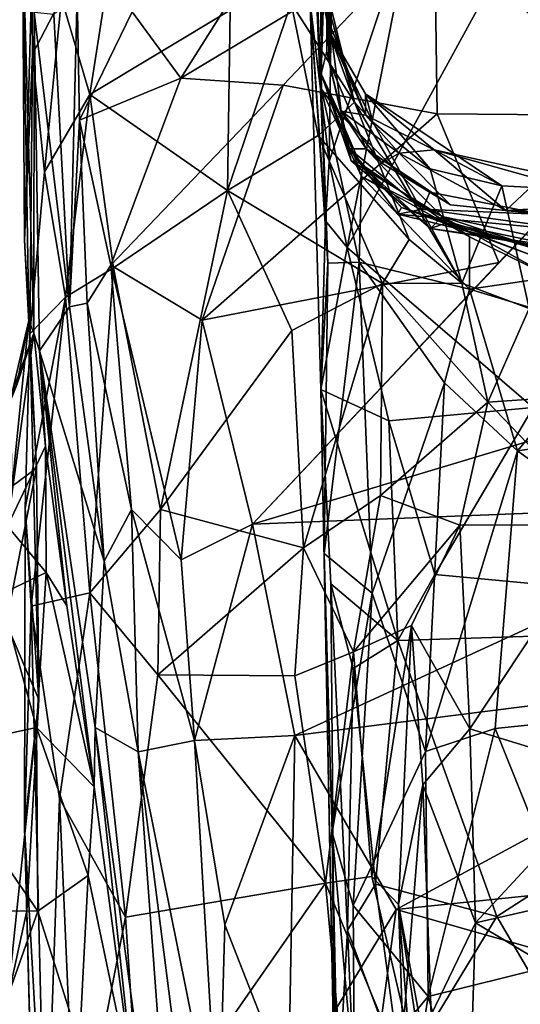
# Model space of a CAD drawing. Extents: x 0 to 3.04, y 0 to 6.18.
# Drawn here: x 0.42 to 0.6, y 4.32 to 4.67 of the extents above; entities that cross this region are included whole.
import ezdxf

# ---------------------------------------------------------------- set-up
doc = ezdxf.new("R2010")
doc.units = 0
doc.header["$MEASUREMENT"] = 0
doc.layers.add('1', color=7, linetype='Continuous')

msp = doc.modelspace()

# ---------------------------------------------------------------- linework, layer by layer
at = {"layer": '1'}
for points in [[(0.52977, 4.69183, 0.09019), (0.53425, 4.80056, -0.07728), (0.53477, 4.66954, -0.10569)], [(0.53505, 4.80063, -0.71294), (0.53097, 4.78647, -0.8386), (0.53162, 4.65221, -0.76053)], [(0.53505, 4.80063, -0.71294), (0.53162, 4.65221, -0.76053), (0.53439, 4.74338, -0.59682)], [(0.53477, 4.66954, -0.10569), (0.53425, 4.80056, -0.07728), (0.53357, 4.72156, -0.34661)], [(0.53167, 4.64676, -0.94707), (0.53097, 4.78647, -0.8386), (0.52608, 4.76857, -1.12736)], [(0.53162, 4.65221, -0.76053), (0.53097, 4.78647, -0.8386), (0.53167, 4.64676, -0.94707)], [(0.53388, 4.58509, -0.97641), (0.53167, 4.64676, -0.94707), (0.52608, 4.76857, -1.12736)], [(0.53388, 4.58509, -0.97641), (0.52608, 4.76857, -1.12736), (0.52768, 4.67746, -1.1329)], [(0.54076, 4.5907, -1.1758), (0.56437, 4.71081, -1.18024), (0.62612, 4.74674, -1.18591)], [(0.54076, 4.5907, -1.1758), (0.62612, 4.74674, -1.18591), (0.60676, 4.53395, -1.18339)], [(0.53162, 4.65221, -0.76053), (0.53357, 4.66032, -0.58399), (0.53439, 4.74338, -0.59682)], [(0.53357, 4.72156, -0.34661), (0.53439, 4.74338, -0.59682), (0.53357, 4.66032, -0.58399)], [(0.64234, 4.73344, 0.92109), (0.57169, 4.70468, 0.93833), (0.64396, 4.63753, 1.02205)], [(0.52859, 4.72472, 0.89918), (0.46452, 4.67423, 0.90727), (0.48183, 4.65075, 0.95106)], [(0.52859, 4.72472, 0.89918), (0.48183, 4.65075, 0.95106), (0.57169, 4.70468, 0.93833)], [(0.53426, 4.65671, -0.36784), (0.53477, 4.66954, -0.10569), (0.53357, 4.72156, -0.34661)], [(0.53426, 4.65671, -0.36784), (0.53357, 4.72156, -0.34661), (0.53357, 4.66032, -0.58399)], [(0.53434, 4.62113, -1.17379), (0.56437, 4.71081, -1.18024), (0.54076, 4.5907, -1.1758)], [(0.56437, 4.71081, -1.18024), (0.53434, 4.62113, -1.17379), (0.53538, 4.68971, -1.16663)], [(0.42647, 4.59331, 0.36618), (0.42801, 4.56485, 0.50831), (0.42571, 4.70371, 0.6267)], [(0.42647, 4.59331, 0.36618), (0.42571, 4.70371, 0.6267), (0.42902, 4.68538, 0.48747)], [(0.42801, 4.56485, 0.50831), (0.42974, 4.56031, 0.6357), (0.42571, 4.70371, 0.6267)], [(0.42974, 4.56031, 0.6357), (0.42985, 4.67403, 0.79455), (0.42571, 4.70371, 0.6267)], [(0.48183, 4.65075, 0.95106), (0.5181, 4.64818, 0.97726), (0.57169, 4.70468, 0.93833)], [(0.57271, 4.63809, 1.00684), (0.57169, 4.70468, 0.93833), (0.5181, 4.64818, 0.97726)], [(0.64396, 4.63753, 1.02205), (0.57169, 4.70468, 0.93833), (0.57271, 4.63809, 1.00684)], [(0.44962, 4.6449, 0.25064), (0.43953, 4.67911, 0.33172), (0.45711, 4.6935, 0.32321)], [(0.49932, 4.67478, 0.25344), (0.44962, 4.6449, 0.25064), (0.45711, 4.6935, 0.32321)], [(0.53128, 4.69072, 0.18876), (0.54339, 4.64218, 0.13107), (0.5209, 4.67727, 0.22426)], [(0.53434, 4.62113, -1.17379), (0.52768, 4.67746, -1.1329), (0.53538, 4.68971, -1.16663)], [(0.52977, 4.69183, 0.09019), (0.53423, 4.66735, 0.01256), (0.54339, 4.64218, 0.13107)], [(0.52977, 4.69183, 0.09019), (0.53477, 4.66954, -0.10569), (0.53423, 4.66735, 0.01256)], [(0.53128, 4.69072, 0.18876), (0.52977, 4.69183, 0.09019), (0.54339, 4.64218, 0.13107)], [(0.42647, 4.59331, 0.36618), (0.42902, 4.68538, 0.48747), (0.42928, 4.65917, 0.35954)], [(0.42902, 4.68538, 0.48747), (0.43953, 4.67911, 0.33172), (0.42928, 4.65917, 0.35954)], [(0.43676, 4.67332, 0.83709), (0.44242, 4.56965, 0.97753), (0.44506, 4.68086, 0.87208)], [(0.44242, 4.56965, 0.97753), (0.44593, 4.63584, 0.92962), (0.44506, 4.68086, 0.87208)], [(0.44593, 4.63584, 0.92962), (0.46452, 4.67423, 0.90727), (0.44506, 4.68086, 0.87208)], [(0.42928, 4.65917, 0.35954), (0.43953, 4.67911, 0.33172), (0.43356, 4.6175, 0.25798)], [(0.43356, 4.6175, 0.25798), (0.43953, 4.67911, 0.33172), (0.44962, 4.6449, 0.25064)], [(0.5209, 4.67727, 0.22426), (0.49835, 4.61091, 0.18124), (0.49932, 4.67478, 0.25344)], [(0.5209, 4.67727, 0.22426), (0.53052, 4.63042, 0.16572), (0.49835, 4.61091, 0.18124)], [(0.54339, 4.64218, 0.13107), (0.53052, 4.63042, 0.16572), (0.5209, 4.67727, 0.22426)], [(0.52768, 4.67746, -1.1329), (0.5331, 4.60012, -1.16313), (0.53143, 4.54036, -1.15395)], [(0.5331, 4.60012, -1.16313), (0.52768, 4.67746, -1.1329), (0.53434, 4.62113, -1.17379)], [(0.53143, 4.54036, -1.15395), (0.53388, 4.58509, -0.97641), (0.52768, 4.67746, -1.1329)], [(0.43171, 4.55405, 0.80654), (0.42985, 4.67403, 0.79455), (0.42974, 4.56031, 0.6357)], [(0.42985, 4.67403, 0.79455), (0.43171, 4.55405, 0.80654), (0.44242, 4.56965, 0.97753)], [(0.43676, 4.67332, 0.83709), (0.42985, 4.67403, 0.79455), (0.44242, 4.56965, 0.97753)], [(0.44593, 4.63584, 0.92962), (0.48183, 4.65075, 0.95106), (0.46452, 4.67423, 0.90727)], [(0.49835, 4.61091, 0.18124), (0.44962, 4.6449, 0.25064), (0.49932, 4.67478, 0.25344)], [(0.53477, 4.66954, -0.10569), (0.54722, 4.63759, -0.0803), (0.53423, 4.66735, 0.01256)], [(0.53426, 4.65671, -0.36784), (0.53861, 4.63898, -0.35457), (0.53477, 4.66954, -0.10569)], [(0.53861, 4.63898, -0.35457), (0.54722, 4.63759, -0.0803), (0.53477, 4.66954, -0.10569)], [(0.53423, 4.66735, 0.01256), (0.54993, 4.63514, 0.07297), (0.54339, 4.64218, 0.13107)], [(0.54993, 4.63514, 0.07297), (0.53423, 4.66735, 0.01256), (0.54731, 4.64517, -0.01026)], [(0.54722, 4.63759, -0.0803), (0.54731, 4.64517, -0.01026), (0.53423, 4.66735, 0.01256)], [(0.42647, 4.59331, 0.36618), (0.42928, 4.65917, 0.35954), (0.42836, 4.56006, 0.22226)], [(0.42928, 4.65917, 0.35954), (0.43356, 4.6175, 0.25798), (0.42836, 4.56006, 0.22226)], [(0.54162, 4.62566, -0.5176), (0.53357, 4.66032, -0.58399), (0.53162, 4.65221, -0.76053)], [(0.53426, 4.65671, -0.36784), (0.53357, 4.66032, -0.58399), (0.54162, 4.62566, -0.5176)], [(0.54162, 4.62566, -0.5176), (0.54755, 4.62564, -0.40631), (0.53426, 4.65671, -0.36784)], [(0.54755, 4.62564, -0.40631), (0.53861, 4.63898, -0.35457), (0.53426, 4.65671, -0.36784)], [(0.53817, 4.63792, -0.8716), (0.53162, 4.65221, -0.76053), (0.53167, 4.64676, -0.94707)], [(0.53817, 4.63792, -0.8716), (0.54218, 4.62144, -0.78287), (0.53162, 4.65221, -0.76053)], [(0.54526, 4.62054, -0.65305), (0.53162, 4.65221, -0.76053), (0.54218, 4.62144, -0.78287)], [(0.54526, 4.62054, -0.65305), (0.54162, 4.62566, -0.5176), (0.53162, 4.65221, -0.76053)], [(0.44593, 4.63584, 0.92962), (0.457, 4.58444, 1.02485), (0.48183, 4.65075, 0.95106)], [(0.5181, 4.64818, 0.97726), (0.48183, 4.65075, 0.95106), (0.457, 4.58444, 1.02485)], [(0.5181, 4.64818, 0.97726), (0.457, 4.58444, 1.02485), (0.48936, 4.56498, 1.06856)], [(0.57271, 4.63809, 1.00684), (0.5181, 4.64818, 0.97726), (0.48936, 4.56498, 1.06856)], [(0.44962, 4.6449, 0.25064), (0.44096, 4.57308, 0.18537), (0.43356, 4.6175, 0.25798)], [(0.45795, 4.58346, 0.17558), (0.44096, 4.57308, 0.18537), (0.44962, 4.6449, 0.25064)], [(0.45795, 4.58346, 0.17558), (0.44962, 4.6449, 0.25064), (0.49835, 4.61091, 0.18124)], [(0.54585, 4.61586, -0.91271), (0.53817, 4.63792, -0.8716), (0.53167, 4.64676, -0.94707)], [(0.53388, 4.58509, -0.97641), (0.54498, 4.58554, -0.94275), (0.53167, 4.64676, -0.94707)], [(0.54498, 4.58554, -0.94275), (0.54585, 4.61586, -0.91271), (0.53167, 4.64676, -0.94707)], [(0.54731, 4.64517, -0.01026), (0.54722, 4.63759, -0.0803), (0.57162, 4.62528, -0.01414)], [(0.57024, 4.61861, 0.04368), (0.54993, 4.63514, 0.07297), (0.54731, 4.64517, -0.01026)], [(0.54731, 4.64517, -0.01026), (0.57162, 4.62528, -0.01414), (0.59557, 4.61253, 0.02825)], [(0.57024, 4.61861, 0.04368), (0.54731, 4.64517, -0.01026), (0.59557, 4.61253, 0.02825)], [(0.56279, 4.59357, 0.1152), (0.53052, 4.63042, 0.16572), (0.54339, 4.64218, 0.13107)], [(0.54339, 4.64218, 0.13107), (0.54993, 4.63514, 0.07297), (0.58147, 4.57811, 0.0637)], [(0.54339, 4.64218, 0.13107), (0.58147, 4.57811, 0.0637), (0.56279, 4.59357, 0.1152)], [(0.48936, 4.56498, 1.06856), (0.59451, 4.58534, 1.06178), (0.57271, 4.63809, 1.00684)], [(0.59451, 4.58534, 1.06178), (0.50717, 4.49268, 1.13028), (0.64396, 4.63753, 1.02205)], [(0.50717, 4.49268, 1.13028), (0.78211, 4.57526, 1.08766), (0.64396, 4.63753, 1.02205)], [(0.54585, 4.61586, -0.91271), (0.57439, 4.60169, -0.82124), (0.53817, 4.63792, -0.8716)], [(0.54218, 4.62144, -0.78287), (0.53817, 4.63792, -0.8716), (0.57439, 4.60169, -0.82124)], [(0.55916, 4.62411, -0.17856), (0.54722, 4.63759, -0.0803), (0.53861, 4.63898, -0.35457)], [(0.53861, 4.63898, -0.35457), (0.55306, 4.62056, -0.31204), (0.55916, 4.62411, -0.17856)], [(0.53861, 4.63898, -0.35457), (0.54755, 4.62564, -0.40631), (0.55306, 4.62056, -0.31204)], [(0.57162, 4.62528, -0.01414), (0.54722, 4.63759, -0.0803), (0.55916, 4.62411, -0.17856)], [(0.57271, 4.63809, 1.00684), (0.59451, 4.58534, 1.06178), (0.64396, 4.63753, 1.02205)], [(0.44242, 4.56965, 0.97753), (0.4486, 4.57092, 1.0148), (0.44593, 4.63584, 0.92962)], [(0.4486, 4.57092, 1.0148), (0.457, 4.58444, 1.02485), (0.44593, 4.63584, 0.92962)], [(0.58147, 4.57811, 0.0637), (0.54993, 4.63514, 0.07297), (0.57024, 4.61861, 0.04368)], [(0.53052, 4.63042, 0.16572), (0.55332, 4.57791, 0.12561), (0.49835, 4.61091, 0.18124)], [(0.56279, 4.59357, 0.1152), (0.55332, 4.57791, 0.12561), (0.53052, 4.63042, 0.16572)], [(0.54755, 4.62564, -0.40631), (0.54162, 4.62566, -0.5176), (0.56745, 4.60433, -0.47222)], [(0.55869, 4.60257, -0.51931), (0.56745, 4.60433, -0.47222), (0.54162, 4.62566, -0.5176)], [(0.54526, 4.62054, -0.65305), (0.56007, 4.60484, -0.59555), (0.54162, 4.62566, -0.5176)], [(0.56007, 4.60484, -0.59555), (0.55869, 4.60257, -0.51931), (0.54162, 4.62566, -0.5176)], [(0.54755, 4.62564, -0.40631), (0.57743, 4.60586, -0.32944), (0.55306, 4.62056, -0.31204)], [(0.54755, 4.62564, -0.40631), (0.56745, 4.60433, -0.47222), (0.57011, 4.61036, -0.4075)], [(0.57743, 4.60586, -0.32944), (0.54755, 4.62564, -0.40631), (0.57011, 4.61036, -0.4075)], [(0.57743, 4.60586, -0.32944), (0.55916, 4.62411, -0.17856), (0.55306, 4.62056, -0.31204)], [(0.59707, 4.60386, -0.29387), (0.57162, 4.62528, -0.01414), (0.55916, 4.62411, -0.17856)], [(0.55916, 4.62411, -0.17856), (0.57743, 4.60586, -0.32944), (0.59707, 4.60386, -0.29387)], [(0.57162, 4.62528, -0.01414), (0.62208, 4.61109, 0.0137), (0.59557, 4.61253, 0.02825)], [(0.57162, 4.62528, -0.01414), (0.61074, 4.61674, -0.00127), (0.62208, 4.61109, 0.0137)], [(0.57162, 4.62528, -0.01414), (0.59707, 4.60386, -0.29387), (0.61074, 4.61674, -0.00127)], [(0.53434, 4.62113, -1.17379), (0.54076, 4.5907, -1.1758), (0.5331, 4.60012, -1.16313)], [(0.57034, 4.59743, -0.73306), (0.54218, 4.62144, -0.78287), (0.57439, 4.60169, -0.82124)], [(0.57034, 4.59743, -0.73306), (0.54526, 4.62054, -0.65305), (0.54218, 4.62144, -0.78287)], [(0.57034, 4.59743, -0.73306), (0.57602, 4.59944, -0.68995), (0.54526, 4.62054, -0.65305)], [(0.54526, 4.62054, -0.65305), (0.57602, 4.59944, -0.68995), (0.56007, 4.60484, -0.59555)], [(0.44096, 4.57308, 0.18537), (0.42836, 4.56006, 0.22226), (0.43356, 4.6175, 0.25798)], [(0.59557, 4.61253, 0.02825), (0.58147, 4.57811, 0.0637), (0.57024, 4.61861, 0.04368)], [(0.61074, 4.61674, -0.00127), (0.59707, 4.60386, -0.29387), (0.63897, 4.60628, -0.17412)], [(0.54498, 4.58554, -0.94275), (0.58417, 4.57599, -0.90128), (0.54585, 4.61586, -0.91271)], [(0.58417, 4.57599, -0.90128), (0.58408, 4.59451, -0.87444), (0.54585, 4.61586, -0.91271)], [(0.58408, 4.59451, -0.87444), (0.57439, 4.60169, -0.82124), (0.54585, 4.61586, -0.91271)], [(0.47465, 4.49782, 0.10304), (0.45795, 4.58346, 0.17558), (0.49835, 4.61091, 0.18124)], [(0.47465, 4.49782, 0.10304), (0.49835, 4.61091, 0.18124), (0.52115, 4.56133, 0.13612)], [(0.49835, 4.61091, 0.18124), (0.55332, 4.57791, 0.12561), (0.52115, 4.56133, 0.13612)], [(0.61053, 4.60234, -0.42116), (0.57011, 4.61036, -0.4075), (0.56745, 4.60433, -0.47222)], [(0.57011, 4.61036, -0.4075), (0.61053, 4.60234, -0.42116), (0.57743, 4.60586, -0.32944)], [(0.58147, 4.57811, 0.0637), (0.59557, 4.61253, 0.02825), (0.60532, 4.56904, 0.03498)], [(0.59557, 4.61253, 0.02825), (0.62208, 4.61109, 0.0137), (0.60532, 4.56904, 0.03498)], [(0.72222, 4.59828, -0.32975), (0.63897, 4.60628, -0.17412), (0.59707, 4.60386, -0.29387)], [(0.56007, 4.60484, -0.59555), (0.60491, 4.59129, -0.55015), (0.55869, 4.60257, -0.51931)], [(0.55869, 4.60257, -0.51931), (0.63053, 4.59561, -0.48444), (0.56745, 4.60433, -0.47222)], [(0.60491, 4.59129, -0.55015), (0.63053, 4.59561, -0.48444), (0.55869, 4.60257, -0.51931)], [(0.60612, 4.588, -0.63754), (0.60491, 4.59129, -0.55015), (0.56007, 4.60484, -0.59555)], [(0.57602, 4.59944, -0.68995), (0.60612, 4.588, -0.63754), (0.56007, 4.60484, -0.59555)], [(0.63053, 4.59561, -0.48444), (0.61053, 4.60234, -0.42116), (0.56745, 4.60433, -0.47222)], [(0.61053, 4.60234, -0.42116), (0.59707, 4.60386, -0.29387), (0.57743, 4.60586, -0.32944)], [(0.59707, 4.60386, -0.29387), (0.61053, 4.60234, -0.42116), (0.72222, 4.59828, -0.32975)], [(0.5331, 4.60012, -1.16313), (0.54076, 4.5907, -1.1758), (0.53143, 4.54036, -1.15395)], [(0.57034, 4.59743, -0.73306), (0.57439, 4.60169, -0.82124), (0.63901, 4.58779, -0.79526)], [(0.63183, 4.58772, -0.70189), (0.57602, 4.59944, -0.68995), (0.57034, 4.59743, -0.73306)], [(0.61322, 4.58019, -0.89478), (0.64616, 4.57783, -0.87539), (0.57439, 4.60169, -0.82124)], [(0.61322, 4.58019, -0.89478), (0.57439, 4.60169, -0.82124), (0.58408, 4.59451, -0.87444)], [(0.57439, 4.60169, -0.82124), (0.64616, 4.57783, -0.87539), (0.63901, 4.58779, -0.79526)], [(0.63042, 4.58347, -0.67039), (0.60612, 4.588, -0.63754), (0.57602, 4.59944, -0.68995)], [(0.63042, 4.58347, -0.67039), (0.57602, 4.59944, -0.68995), (0.63183, 4.58772, -0.70189)], [(0.57034, 4.59743, -0.73306), (0.63901, 4.58779, -0.79526), (0.63183, 4.58772, -0.70189)], [(0.43071, 4.51251, 0.36215), (0.42647, 4.59331, 0.36618), (0.42836, 4.56006, 0.22226)], [(0.42647, 4.59331, 0.36618), (0.43071, 4.51251, 0.36215), (0.42801, 4.56485, 0.50831)], [(0.58147, 4.57811, 0.0637), (0.55332, 4.57791, 0.12561), (0.56279, 4.59357, 0.1152)], [(0.58408, 4.59451, -0.87444), (0.58417, 4.57599, -0.90128), (0.61322, 4.58019, -0.89478)], [(0.55552, 4.5293, -1.17394), (0.53143, 4.54036, -1.15395), (0.54076, 4.5907, -1.1758)], [(0.55552, 4.5293, -1.17394), (0.54076, 4.5907, -1.1758), (0.60676, 4.53395, -1.18339)], [(0.48936, 4.56498, 1.06856), (0.50717, 4.49268, 1.13028), (0.59451, 4.58534, 1.06178)], [(0.53143, 4.54036, -1.15395), (0.53261, 4.48231, -0.96351), (0.53388, 4.58509, -0.97641)], [(0.53261, 4.48231, -0.96351), (0.54959, 4.46819, -0.92855), (0.54498, 4.58554, -0.94275)], [(0.53388, 4.58509, -0.97641), (0.53261, 4.48231, -0.96351), (0.54498, 4.58554, -0.94275)], [(0.54498, 4.58554, -0.94275), (0.57533, 4.54275, -0.91434), (0.58417, 4.57599, -0.90128)], [(0.57533, 4.54275, -0.91434), (0.54498, 4.58554, -0.94275), (0.54959, 4.46819, -0.92855)], [(0.45795, 4.58346, 0.17558), (0.44963, 4.46831, 0.10032), (0.44096, 4.57308, 0.18537)], [(0.457, 4.58444, 1.02485), (0.4486, 4.57092, 1.0148), (0.46429, 4.49786, 1.08957)], [(0.47465, 4.49782, 0.10304), (0.44963, 4.46831, 0.10032), (0.45795, 4.58346, 0.17558)], [(0.46429, 4.49786, 1.08957), (0.48189, 4.47996, 1.12498), (0.457, 4.58444, 1.02485)], [(0.48189, 4.47996, 1.12498), (0.48936, 4.56498, 1.06856), (0.457, 4.58444, 1.02485)], [(0.59062, 4.53586, 0.03286), (0.55332, 4.57791, 0.12561), (0.58147, 4.57811, 0.0637)], [(0.58147, 4.57811, 0.0637), (0.60532, 4.56904, 0.03498), (0.59062, 4.53586, 0.03286)], [(0.58417, 4.57599, -0.90128), (0.6361, 4.56025, -0.89302), (0.61322, 4.58019, -0.89478)], [(0.50717, 4.49268, 1.13028), (0.70159, 4.50032, 1.13867), (0.78211, 4.57526, 1.08766)], [(0.52115, 4.56133, 0.13612), (0.55332, 4.57791, 0.12561), (0.52534, 4.48422, 0.07966)], [(0.55263, 4.50283, 0.06596), (0.52534, 4.48422, 0.07966), (0.55332, 4.57791, 0.12561)], [(0.55332, 4.57791, 0.12561), (0.59062, 4.53586, 0.03286), (0.55263, 4.50283, 0.06596)], [(0.58417, 4.57599, -0.90128), (0.57533, 4.54275, -0.91434), (0.60115, 4.51868, -0.90648)], [(0.58417, 4.57599, -0.90128), (0.60115, 4.51868, -0.90648), (0.6361, 4.56025, -0.89302)], [(0.44096, 4.57308, 0.18537), (0.42873, 4.46361, 0.13682), (0.42662, 4.49833, 0.19023)], [(0.44096, 4.57308, 0.18537), (0.42662, 4.49833, 0.19023), (0.42836, 4.56006, 0.22226)], [(0.44963, 4.46831, 0.10032), (0.42873, 4.46361, 0.13682), (0.44096, 4.57308, 0.18537)], [(0.43171, 4.55405, 0.80654), (0.45467, 4.47955, 1.05034), (0.44242, 4.56965, 0.97753)], [(0.4486, 4.57092, 1.0148), (0.44242, 4.56965, 0.97753), (0.45467, 4.47955, 1.05034)], [(0.45467, 4.47955, 1.05034), (0.46429, 4.49786, 1.08957), (0.4486, 4.57092, 1.0148)], [(0.59062, 4.53586, 0.03286), (0.60532, 4.56904, 0.03498), (0.64547, 4.53963, 0.00821)], [(0.42801, 4.56485, 0.50831), (0.42161, 4.53735, 0.5012), (0.42372, 4.54199, 0.58121)], [(0.42801, 4.56485, 0.50831), (0.42205, 4.50609, 0.40984), (0.42161, 4.53735, 0.5012)], [(0.42205, 4.50609, 0.40984), (0.42801, 4.56485, 0.50831), (0.43071, 4.51251, 0.36215)], [(0.42372, 4.54199, 0.58121), (0.42974, 4.56031, 0.6357), (0.42801, 4.56485, 0.50831)], [(0.48936, 4.56498, 1.06856), (0.48189, 4.47996, 1.12498), (0.50717, 4.49268, 1.13028)], [(0.52534, 4.48422, 0.07966), (0.47465, 4.49782, 0.10304), (0.52115, 4.56133, 0.13612)], [(0.42372, 4.54199, 0.58121), (0.41646, 4.52447, 0.63787), (0.42974, 4.56031, 0.6357)], [(0.42043, 4.49195, 0.71939), (0.42974, 4.56031, 0.6357), (0.41646, 4.52447, 0.63787)], [(0.43385, 4.52027, 0.72831), (0.42974, 4.56031, 0.6357), (0.42043, 4.49195, 0.71939)], [(0.42662, 4.49833, 0.19023), (0.43152, 4.43046, 0.29136), (0.42836, 4.56006, 0.22226)], [(0.43071, 4.51251, 0.36215), (0.42836, 4.56006, 0.22226), (0.43152, 4.43046, 0.29136)], [(0.43171, 4.55405, 0.80654), (0.42974, 4.56031, 0.6357), (0.43385, 4.52027, 0.72831)], [(0.60115, 4.51868, -0.90648), (0.68781, 4.5311, -0.89655), (0.6361, 4.56025, -0.89302)], [(0.44139, 4.46371, 0.83788), (0.4511, 4.39958, 0.90108), (0.43171, 4.55405, 0.80654)], [(0.45148, 4.42054, 0.9623), (0.45467, 4.47955, 1.05034), (0.43171, 4.55405, 0.80654)], [(0.43171, 4.55405, 0.80654), (0.4511, 4.39958, 0.90108), (0.45148, 4.42054, 0.9623)], [(0.44139, 4.46371, 0.83788), (0.43171, 4.55405, 0.80654), (0.43385, 4.52027, 0.72831)], [(0.53143, 4.54036, -1.15395), (0.55552, 4.5293, -1.17394), (0.55868, 4.45148, -1.18346)], [(0.53662, 4.27382, -1.12565), (0.53143, 4.54036, -1.15395), (0.53501, 4.4715, -1.15848)], [(0.53662, 4.27382, -1.12565), (0.53261, 4.48231, -0.96351), (0.53143, 4.54036, -1.15395)], [(0.53501, 4.4715, -1.15848), (0.53143, 4.54036, -1.15395), (0.55868, 4.45148, -1.18346)], [(0.57533, 4.54275, -0.91434), (0.54959, 4.46819, -0.92855), (0.56852, 4.4121, -0.91471)], [(0.57533, 4.54275, -0.91434), (0.56852, 4.4121, -0.91471), (0.60115, 4.51868, -0.90648)], [(0.59062, 4.53586, 0.03286), (0.64547, 4.53963, 0.00821), (0.63218, 4.49254, -0.01595)], [(0.55263, 4.50283, 0.06596), (0.59062, 4.53586, 0.03286), (0.5807, 4.49233, 0.00725)], [(0.60676, 4.53395, -1.18339), (0.57187, 4.47481, -1.18302), (0.55552, 4.5293, -1.17394)], [(0.57187, 4.47481, -1.18302), (0.60676, 4.53395, -1.18339), (0.75529, 4.45771, -1.18735)], [(0.5807, 4.49233, 0.00725), (0.59062, 4.53586, 0.03286), (0.63218, 4.49254, -0.01595)], [(0.55552, 4.5293, -1.17394), (0.57187, 4.47481, -1.18302), (0.55868, 4.45148, -1.18346)], [(0.71914, 4.43318, -0.90449), (0.68781, 4.5311, -0.89655), (0.60115, 4.51868, -0.90648)], [(0.42043, 4.49195, 0.71939), (0.43408, 4.47557, 0.77951), (0.43385, 4.52027, 0.72831)], [(0.43385, 4.52027, 0.72831), (0.43408, 4.47557, 0.77951), (0.44139, 4.46371, 0.83788)], [(0.5932, 4.4202, -0.90782), (0.60115, 4.51868, -0.90648), (0.56852, 4.4121, -0.91471)], [(0.5932, 4.4202, -0.90782), (0.71914, 4.43318, -0.90449), (0.60115, 4.51868, -0.90648)], [(0.43071, 4.51251, 0.36215), (0.41986, 4.45762, 0.35346), (0.42205, 4.50609, 0.40984)], [(0.43152, 4.43046, 0.29136), (0.41986, 4.45762, 0.35346), (0.43071, 4.51251, 0.36215)], [(0.52534, 4.48422, 0.07966), (0.55263, 4.50283, 0.06596), (0.54304, 4.44742, 0.05127)], [(0.55263, 4.50283, 0.06596), (0.5807, 4.49233, 0.00725), (0.54304, 4.44742, 0.05127)], [(0.43152, 4.43046, 0.29136), (0.42662, 4.49833, 0.19023), (0.4264, 4.38532, 0.15037)], [(0.42662, 4.49833, 0.19023), (0.42873, 4.46361, 0.13682), (0.4264, 4.38532, 0.15037)], [(0.47465, 4.49782, 0.10304), (0.47362, 4.43925, 0.07017), (0.44963, 4.46831, 0.10032)], [(0.46429, 4.49786, 1.08957), (0.45467, 4.47955, 1.05034), (0.46666, 4.41203, 1.1306)], [(0.46429, 4.49786, 1.08957), (0.48663, 4.41598, 1.16961), (0.48189, 4.47996, 1.12498)], [(0.46429, 4.49786, 1.08957), (0.46666, 4.41203, 1.1306), (0.48663, 4.41598, 1.16961)], [(0.52534, 4.48422, 0.07966), (0.47362, 4.43925, 0.07017), (0.47465, 4.49782, 0.10304)], [(0.50717, 4.49268, 1.13028), (0.52224, 4.41773, 1.18333), (0.70159, 4.50032, 1.13867)], [(0.71776, 4.44242, 1.17951), (0.70159, 4.50032, 1.13867), (0.52224, 4.41773, 1.18333)], [(0.43408, 4.47557, 0.77951), (0.42043, 4.49195, 0.71939), (0.41783, 4.46777, 0.76626)], [(0.50717, 4.49268, 1.13028), (0.48189, 4.47996, 1.12498), (0.48663, 4.41598, 1.16961)], [(0.52224, 4.41773, 1.18333), (0.50717, 4.49268, 1.13028), (0.48663, 4.41598, 1.16961)], [(0.54304, 4.44742, 0.05127), (0.5807, 4.49233, 0.00725), (0.56361, 4.45679, 0.01062)], [(0.5807, 4.49233, 0.00725), (0.5842, 4.42012, -0.05424), (0.56361, 4.45679, 0.01062)], [(0.5807, 4.49233, 0.00725), (0.63218, 4.49254, -0.01595), (0.5842, 4.42012, -0.05424)], [(0.63218, 4.49254, -0.01595), (0.63538, 4.40444, -0.08984), (0.5842, 4.42012, -0.05424)], [(0.47362, 4.43925, 0.07017), (0.52534, 4.48422, 0.07966), (0.5222, 4.43885, 0.06112)], [(0.5222, 4.43885, 0.06112), (0.52534, 4.48422, 0.07966), (0.54304, 4.44742, 0.05127)], [(0.53261, 4.48231, -0.96351), (0.53549, 4.38335, -0.97531), (0.54959, 4.46819, -0.92855)], [(0.53662, 4.27382, -1.12565), (0.53549, 4.38335, -0.97531), (0.53261, 4.48231, -0.96351)], [(0.45467, 4.47955, 1.05034), (0.45148, 4.42054, 0.9623), (0.46666, 4.41203, 1.1306)], [(0.43408, 4.47557, 0.77951), (0.41783, 4.46777, 0.76626), (0.43071, 4.42062, 0.82782)], [(0.4511, 4.39958, 0.90108), (0.43408, 4.47557, 0.77951), (0.43071, 4.42062, 0.82782)], [(0.44139, 4.46371, 0.83788), (0.43408, 4.47557, 0.77951), (0.4511, 4.39958, 0.90108)], [(0.75529, 4.45771, -1.18735), (0.55868, 4.45148, -1.18346), (0.57187, 4.47481, -1.18302)], [(0.54089, 4.34879, -1.16562), (0.53662, 4.27382, -1.12565), (0.53501, 4.4715, -1.15848)], [(0.54289, 4.44148, -1.17551), (0.53501, 4.4715, -1.15848), (0.55868, 4.45148, -1.18346)], [(0.53501, 4.4715, -1.15848), (0.54289, 4.44148, -1.17551), (0.54089, 4.34879, -1.16562)], [(0.43071, 4.42062, 0.82782), (0.41783, 4.46777, 0.76626), (0.39198, 4.4122, 0.81186)], [(0.43882, 4.3954, 0.09091), (0.42873, 4.46361, 0.13682), (0.44963, 4.46831, 0.10032)], [(0.44963, 4.46831, 0.10032), (0.46219, 4.3534, 0.0528), (0.43882, 4.3954, 0.09091)], [(0.47362, 4.43925, 0.07017), (0.46219, 4.3534, 0.0528), (0.44963, 4.46831, 0.10032)], [(0.54293, 4.35747, -0.94191), (0.54959, 4.46819, -0.92855), (0.53549, 4.38335, -0.97531)], [(0.54293, 4.35747, -0.94191), (0.56852, 4.4121, -0.91471), (0.54959, 4.46819, -0.92855)], [(0.42873, 4.46361, 0.13682), (0.43391, 4.25328, 0.08449), (0.4264, 4.38532, 0.15037)], [(0.42873, 4.46361, 0.13682), (0.43882, 4.3954, 0.09091), (0.43391, 4.25328, 0.08449)], [(0.41986, 4.45762, 0.35346), (0.43152, 4.43046, 0.29136), (0.42039, 4.32412, 0.24451)], [(0.54948, 4.36784, 0.02582), (0.54304, 4.44742, 0.05127), (0.56361, 4.45679, 0.01062)], [(0.54948, 4.36784, 0.02582), (0.56361, 4.45679, 0.01062), (0.559, 4.35786, -0.00153)], [(0.59382, 4.35367, -1.1815), (0.55868, 4.45148, -1.18346), (0.75529, 4.45771, -1.18735)], [(0.559, 4.35786, -0.00153), (0.56361, 4.45679, 0.01062), (0.56754, 4.40029, -0.0395)], [(0.5842, 4.42012, -0.05424), (0.56754, 4.40029, -0.0395), (0.56361, 4.45679, 0.01062)], [(0.75529, 4.45771, -1.18735), (0.6846, 4.19869, -1.18058), (0.59382, 4.35367, -1.1815)], [(0.54289, 4.44148, -1.17551), (0.55868, 4.45148, -1.18346), (0.55081, 4.36507, -1.17666)], [(0.55081, 4.36507, -1.17666), (0.55868, 4.45148, -1.18346), (0.59382, 4.35367, -1.1815)], [(0.5222, 4.43885, 0.06112), (0.54304, 4.44742, 0.05127), (0.53305, 4.3654, 0.04175)], [(0.54948, 4.36784, 0.02582), (0.53305, 4.3654, 0.04175), (0.54304, 4.44742, 0.05127)], [(0.55816, 4.35606, 1.21737), (0.71776, 4.44242, 1.17951), (0.52224, 4.41773, 1.18333)], [(0.73432, 4.3744, 1.21831), (0.71776, 4.44242, 1.17951), (0.55816, 4.35606, 1.21737)], [(0.47362, 4.43925, 0.07017), (0.53305, 4.3654, 0.04175), (0.46219, 4.3534, 0.0528)], [(0.5222, 4.43885, 0.06112), (0.53305, 4.3654, 0.04175), (0.47362, 4.43925, 0.07017)], [(0.54089, 4.34879, -1.16562), (0.54289, 4.44148, -1.17551), (0.55081, 4.36507, -1.17666)], [(0.5932, 4.4202, -0.90782), (0.62567, 4.33925, -0.91308), (0.71914, 4.43318, -0.90449)], [(0.43152, 4.43046, 0.29136), (0.42722, 4.35562, 0.21782), (0.42039, 4.32412, 0.24451)], [(0.4264, 4.38532, 0.15037), (0.42722, 4.35562, 0.21782), (0.43152, 4.43046, 0.29136)], [(0.43071, 4.42062, 0.82782), (0.39198, 4.4122, 0.81186), (0.43115, 4.35552, 0.87989)], [(0.43115, 4.35552, 0.87989), (0.44894, 4.36817, 0.90045), (0.43071, 4.42062, 0.82782)], [(0.4511, 4.39958, 0.90108), (0.43071, 4.42062, 0.82782), (0.44894, 4.36817, 0.90045)], [(0.4511, 4.39958, 0.90108), (0.46583, 4.28759, 0.95427), (0.45148, 4.42054, 0.9623)], [(0.46666, 4.41203, 1.1306), (0.45148, 4.42054, 0.9623), (0.48401, 4.17826, 1.07121)], [(0.48401, 4.17826, 1.07121), (0.45148, 4.42054, 0.9623), (0.46583, 4.28759, 0.95427)], [(0.48663, 4.41598, 1.16961), (0.49738, 4.35072, 1.20314), (0.52224, 4.41773, 1.18333)], [(0.52224, 4.41773, 1.18333), (0.49738, 4.35072, 1.20314), (0.51994, 4.29306, 1.24172)], [(0.55816, 4.35606, 1.21737), (0.52224, 4.41773, 1.18333), (0.51994, 4.29306, 1.24172)], [(0.56754, 4.40029, -0.0395), (0.5842, 4.42012, -0.05424), (0.58623, 4.35138, -0.08686)], [(0.56852, 4.4121, -0.91471), (0.56953, 4.32527, -0.92175), (0.5932, 4.4202, -0.90782)], [(0.62567, 4.33925, -0.91308), (0.5932, 4.4202, -0.90782), (0.56953, 4.32527, -0.92175)], [(0.5842, 4.42012, -0.05424), (0.63538, 4.40444, -0.08984), (0.58623, 4.35138, -0.08686)], [(0.48663, 4.41598, 1.16961), (0.46666, 4.41203, 1.1306), (0.4952, 4.27077, 1.22615)], [(0.48663, 4.41598, 1.16961), (0.4952, 4.27077, 1.22615), (0.49738, 4.35072, 1.20314)], [(0.43115, 4.35552, 0.87989), (0.39198, 4.4122, 0.81186), (0.40251, 4.35562, 0.86398)], [(0.49885, 4.16118, 1.23857), (0.46666, 4.41203, 1.1306), (0.48401, 4.17826, 1.07121)], [(0.4952, 4.27077, 1.22615), (0.46666, 4.41203, 1.1306), (0.49885, 4.16118, 1.23857)], [(0.56852, 4.4121, -0.91471), (0.54293, 4.35747, -0.94191), (0.56953, 4.32527, -0.92175)], [(0.58623, 4.35138, -0.08686), (0.63538, 4.40444, -0.08984), (0.64993, 4.36588, -0.11288)], [(0.56054, 4.31256, -0.05272), (0.559, 4.35786, -0.00153), (0.56754, 4.40029, -0.0395)], [(0.56754, 4.40029, -0.0395), (0.57057, 4.31879, -0.07694), (0.56054, 4.31256, -0.05272)], [(0.56754, 4.40029, -0.0395), (0.58623, 4.35138, -0.08686), (0.57057, 4.31879, -0.07694)], [(0.4511, 4.39958, 0.90108), (0.44894, 4.36817, 0.90045), (0.46583, 4.28759, 0.95427)], [(0.43882, 4.3954, 0.09091), (0.44462, 4.26265, 0.05833), (0.43391, 4.25328, 0.08449)], [(0.43882, 4.3954, 0.09091), (0.46219, 4.3534, 0.0528), (0.44462, 4.26265, 0.05833)], [(0.42985, 4.25563, 0.17618), (0.4264, 4.38532, 0.15037), (0.43391, 4.25328, 0.08449)], [(0.42722, 4.35562, 0.21782), (0.4264, 4.38532, 0.15037), (0.42985, 4.25563, 0.17618)], [(0.54338, 4.29406, -0.95408), (0.53549, 4.38335, -0.97531), (0.53959, 4.19377, -0.97776)], [(0.54338, 4.29406, -0.95408), (0.54293, 4.35747, -0.94191), (0.53549, 4.38335, -0.97531)], [(0.53549, 4.38335, -0.97531), (0.53662, 4.27382, -1.12565), (0.53959, 4.19377, -0.97776)], [(0.55816, 4.35606, 1.21737), (0.6835, 4.32056, 1.23858), (0.73432, 4.3744, 1.21831)], [(0.44586, 4.30894, 0.91193), (0.44894, 4.36817, 0.90045), (0.43115, 4.35552, 0.87989)], [(0.46583, 4.28759, 0.95427), (0.44894, 4.36817, 0.90045), (0.44586, 4.30894, 0.91193)], [(0.46772, 4.27164, 0.04008), (0.46219, 4.3534, 0.0528), (0.53305, 4.3654, 0.04175)], [(0.46772, 4.27164, 0.04008), (0.53305, 4.3654, 0.04175), (0.54352, 4.2524, 0.03386)], [(0.54948, 4.36784, 0.02582), (0.5718, 4.27203, 0.0077), (0.53305, 4.3654, 0.04175)], [(0.53305, 4.3654, 0.04175), (0.5718, 4.27203, 0.0077), (0.54352, 4.2524, 0.03386)], [(0.54948, 4.36784, 0.02582), (0.559, 4.35786, -0.00153), (0.5718, 4.27203, 0.0077)], [(0.64993, 4.36588, -0.11288), (0.63331, 4.3233, -0.1127), (0.58623, 4.35138, -0.08686)], [(0.55081, 4.36507, -1.17666), (0.55987, 4.29773, -1.17423), (0.54089, 4.34879, -1.16562)], [(0.59382, 4.35367, -1.1815), (0.55987, 4.29773, -1.17423), (0.55081, 4.36507, -1.17666)], [(0.71288, 4.36445, -0.91036), (0.62567, 4.33925, -0.91308), (0.59373, 4.2401, -0.91868)], [(0.59373, 4.2401, -0.91868), (0.74983, 4.25658, -0.90747), (0.71288, 4.36445, -0.91036)], [(0.43115, 4.35552, 0.87989), (0.40251, 4.35562, 0.86398), (0.41094, 4.29857, 0.89816)], [(0.41094, 4.29857, 0.89816), (0.44586, 4.30894, 0.91193), (0.43115, 4.35552, 0.87989)], [(0.42985, 4.25563, 0.17618), (0.42039, 4.32412, 0.24451), (0.42722, 4.35562, 0.21782)], [(0.5473, 4.27598, 1.25563), (0.55816, 4.35606, 1.21737), (0.51994, 4.29306, 1.24172)], [(0.54338, 4.29406, -0.95408), (0.56953, 4.32527, -0.92175), (0.54293, 4.35747, -0.94191)], [(0.6835, 4.32056, 1.23858), (0.55816, 4.35606, 1.21737), (0.5473, 4.27598, 1.25563)], [(0.5718, 4.27203, 0.0077), (0.559, 4.35786, -0.00153), (0.58093, 4.23992, -0.02023)], [(0.56054, 4.31256, -0.05272), (0.56908, 4.2298, -0.06227), (0.559, 4.35786, -0.00153)], [(0.58093, 4.23992, -0.02023), (0.559, 4.35786, -0.00153), (0.56908, 4.2298, -0.06227)], [(0.46772, 4.27164, 0.04008), (0.44462, 4.26265, 0.05833), (0.46219, 4.3534, 0.0528)], [(0.59382, 4.35367, -1.1815), (0.6846, 4.19869, -1.18058), (0.55987, 4.29773, -1.17423)], [(0.5829, 4.24834, -0.08826), (0.57057, 4.31879, -0.07694), (0.58623, 4.35138, -0.08686)], [(0.63331, 4.3233, -0.1127), (0.5829, 4.24834, -0.08826), (0.58623, 4.35138, -0.08686)], [(0.49738, 4.35072, 1.20314), (0.4952, 4.27077, 1.22615), (0.51994, 4.29306, 1.24172)], [(0.54089, 4.34879, -1.16562), (0.54449, 4.26764, -1.16069), (0.53662, 4.27382, -1.12565)], [(0.54089, 4.34879, -1.16562), (0.55987, 4.29773, -1.17423), (0.54449, 4.26764, -1.16069)], [(0.62567, 4.33925, -0.91308), (0.56953, 4.32527, -0.92175), (0.59373, 4.2401, -0.91868)], [(0.42985, 4.25563, 0.17618), (0.42022, 4.22939, 0.21241), (0.42039, 4.32412, 0.24451)], [(0.56953, 4.32527, -0.92175), (0.54338, 4.29406, -0.95408), (0.55465, 4.23307, -0.93762)], [(0.55465, 4.23307, -0.93762), (0.59373, 4.2401, -0.91868), (0.56953, 4.32527, -0.92175)], [(0.5829, 4.24834, -0.08826), (0.63331, 4.3233, -0.1127), (0.6265, 4.26575, -0.11728)]]:
    msp.add_3dface(points, dxfattribs=at)

doc.saveas('drawing.dxf')
